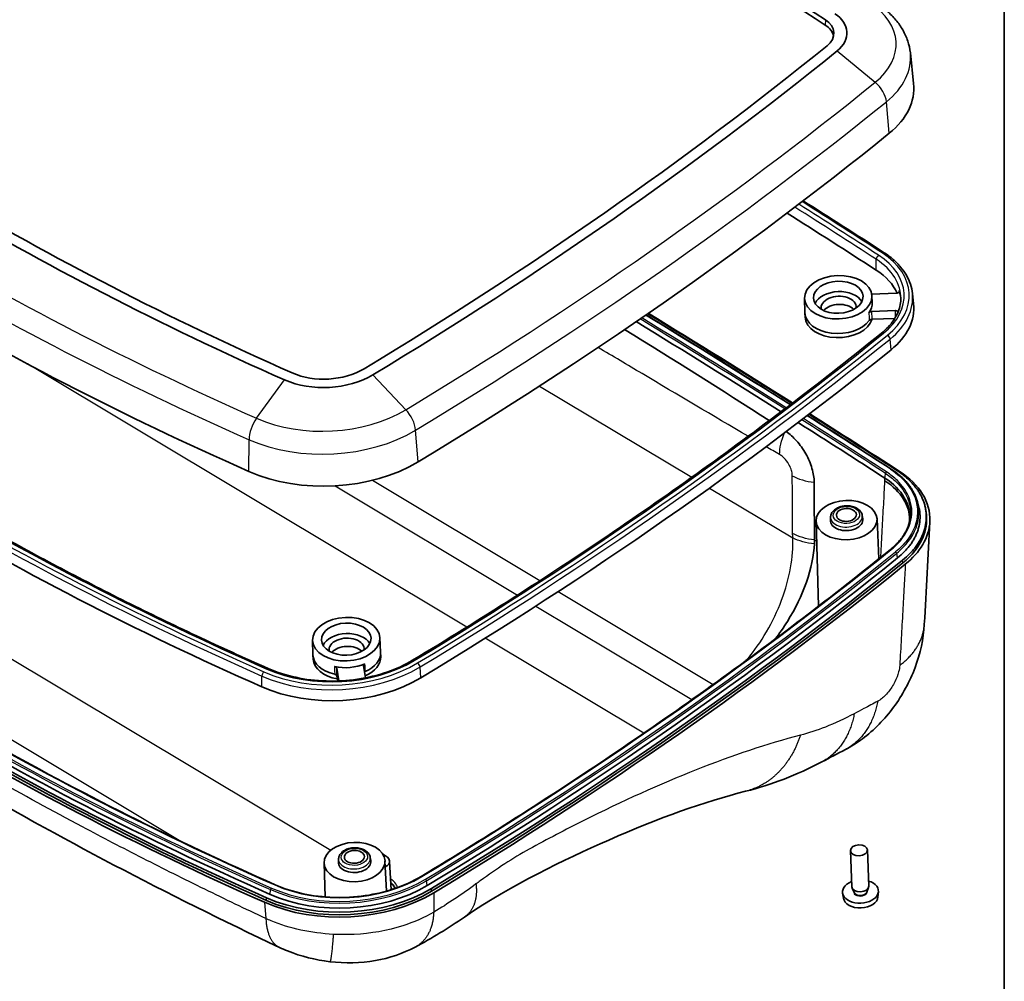
# Model space of a CAD drawing. Units: millimetres. Extents: x 22 to 3104, y 12 to 574.
# Drawn here: x 463 to 608, y 133 to 276 of the extents above; entities that cross this region are included whole.
import ezdxf

# ---------------------------------------------------------------- set-up
doc = ezdxf.new("R2010")
doc.units = ezdxf.units.MM
doc.header["$LTSCALE"] = 1.5
for name, color, linetype, lineweight in [('Border (ISO)', 7, 'Continuous', 35), ('Visible (ISO)', 7, 'Continuous', 35), ('Visible Narrow (ISO)', 7, 'Continuous', 25)]:
    doc.layers.add(name, color=color, linetype=linetype, lineweight=lineweight)

# ---------------------------------------------------------------- blocks, each defined once
blk = doc.blocks.new('図面枠 tk図枠')
at = {"layer": 'Border (ISO)'}
blk.add_line((405.5, 289), (405.5, 8), dxfattribs=at)

msp = doc.modelspace()

# ---------------------------------------------------------------- linework, layer by layer
at = {"layer": 'Visible (ISO)'}
for p, q in [((594.3647, 270.6752), (594.8452, 266.1588)), ((578.7383, 234.4021), (578.7936, 232.2661)), ((588.654, 235.0283), (592.2544, 235.1536)), ((588.6822, 234.7737), (588.7306, 233.7828)), ((594.6733, 235.1265), (594.8369, 233.5884)), ((578.8252, 231.6086), (578.7954, 232.2184)), ((592.1363, 232.5797), (588.6762, 232.4594)), ((588.7272, 231.3073), (592.0619, 231.4233)), ((595.4098, 204.3245), (595.5785, 203.7075)), ((587.2562, 202.3045), (587.3296, 201.8251)), ((596.6883, 202.7897), (596.7286, 202.4101)), ((580.4446, 201.4744), (580.7711, 188.8784)), ((582.5835, 202.1299), (582.5461, 201.6464)), ((589.4381, 201.8104), (589.7262, 195.9089)), ((506.0333, 183.8603), (506.0887, 181.7243)), ((515.9772, 184.2319), (516.0814, 182.0977)), ((516.099, 181.4397), (516.0832, 182.05)), ((506.1202, 181.0668), (506.0904, 181.6766)), ((509.9057, 177.8476), (509.5927, 179.7178)), ((513.542, 180.0792), (513.839, 178.3043)), ((509.6233, 178.5676), (509.7448, 177.8416)), ((588.2144, 147.5248), (588.0149, 152.8628)), ((509.8785, 151.5882), (509.8411, 151.1046)), ((514.5512, 151.7628), (514.6246, 151.2834)), ((585.7162, 147.4314), (585.5167, 152.7695)), ((507.7396, 150.9326), (507.8695, 145.9224)), ((516.7331, 151.2687), (516.9523, 146.7781)), ((517.4185, 151.1762), (517.6236, 146.9769)), ((586.0547, 146.5637), (585.762, 147.2343)), ((587.9415, 146.6342), (588.1834, 147.3247)), ((584.4732, 145.7349), (584.3576, 146.4901)), ((589.5805, 145.9258), (589.6394, 146.6874))]:
    msp.add_line(p, q, dxfattribs=at)
for centre, major_axis, ratio, start_param, end_param in [((-754.2426, -590.1099), (-1858.2297, -69.4369), 0.64627229, 3.88620246, 3.96124553), ((-754.2711, -589.3473), (1858.282, 69.4389), 0.64627229, 0.74460981, 0.81965288), ((778.2725, 477.5061), (-472.0388, -17.6388), 0.64627229, 0.63997626, 0.92428642), ((778.2725, 477.5061), (-473.961, -17.7106), 0.64627229, 0.63997626, 0.92428642), ((578.5758, 273.4916), (6.419, 0.2399), 0.64627229, 5.57123146, 7.02779511), ((578.5758, 273.4916), (4.4969, 0.168), 0.64627229, 5.57123146, 7.02779511), ((578.6043, 272.729), (4.4445, 0.1661), 0.64627229, 0.08821291, 0.74460981), ((75.2448, 530.0393), (-655.7511, -24.5036), 0.64627229, 2.27864245, 2.4296388), ((75.2448, 530.0393), (-657.6733, -24.5754), 0.64627229, 2.27864245, 2.4296388), ((778.586, 469.1177), (-483.5308, -18.0682), 0.64627229, 0.63997626, 0.92428642), ((578.8892, 265.1033), (15.9888, 0.5975), 0.64627229, 5.57123146, 6.32758384), ((75.5583, 521.651), (-667.2431, -24.933), 0.64627229, 2.27864245, 2.4296388), ((-752.7483, -630.2255), (-1866.5972, -69.7496), 0.64627229, 3.88620246, 3.89629047), ((580.0986, 232.6134), (12.812, 0.4788), 0.64627229, 0.25635714, 0.74460981), ((779.7953, 436.6279), (-482.3107, -18.0226), 0.64627229, 0.63997626, 0.92428642), ((583.7681, 233.039), (3.6475, 0.1363), 0.64627229, 0.32160911, 2.81998354), ((583.7681, 233.039), (-2.5982, -0.0971), 0.64627229, 3.05081517, 6.37396279), ((580.0559, 233.7573), (12.8906, 0.4817), 0.64627229, 6.26316475, 6.44142127), ((583.8137, 231.8189), (-2.5982, -0.0971), 0.64627229, 3.68236474, 5.74241322), ((583.7482, 233.5728), (4.9834, 0.1862), 0.64627229, 5.80880007, 6.29057613), ((580.0986, 232.6134), (14.7687, 0.5519), 0.64627229, 5.57123146, 6.32758384), ((-752.5266, -660.4698), (1869.2482, 69.8487), 0.64627229, 0.75574155, 0.77182918), ((-752.5123, -660.8511), (-1869.774, -69.8683), 0.64627229, 3.89756854, 3.91364837), ((583.7909, 232.4289), (-4.9965, -0.1867), 0.64627229, 6.27579449, 8.9489323), ((583.8137, 231.8189), (-4.9895, -0.1864), 0.64627229, 0.00739082, 2.92458239), ((-752.5266, -660.4698), (1866.7982, 69.7571), 0.64627229, 0.75564888, 0.77182288), ((76.7676, 489.1611), (-666.023, -24.8874), 0.64627229, 2.27864245, 2.4296388), ((507.9664, 227.9526), (-10.4162, -0.3892), 0.64627229, 0.92428642, 2.27864245), ((507.9664, 227.9526), (-8.4941, -0.3174), 0.64627229, 0.92428642, 2.27864245), ((-752.5266, -660.4698), (1869.2482, 69.8487), 0.64627229, 0.74388014, 0.75381864), ((-752.5123, -660.8511), (-1869.774, -69.8683), 0.64627229, 3.8854728, 3.89564638), ((-752.5266, -660.4698), (1866.7982, 69.7571), 0.64627229, 0.7438841, 0.75371997), ((508.2798, 219.5643), (-19.9861, -0.7468), 0.64627229, 0.92428642, 2.27864245), ((781.1657, 405.6955), (-482.0818, -18.0141), 0.64627229, 0.63925714, 0.9235673), ((781.18, 405.3142), (483.5308, 18.0682), 0.64627229, 3.78084979, 4.06515996), ((781.18, 405.3142), (-483.0311, -18.0495), 0.64627229, 0.63925714, 0.9235673), ((781.1657, 405.6955), (-483.0049, -18.0486), 0.64627229, 0.63925714, 0.9235673), ((584.9421, 201.6209), (2.3983, 0.0896), 0.64627229, 3.06743088, 6.35734708), ((78.2136, 458.5574), (-665.7941, -24.8789), 0.64627229, 2.27792333, 2.42893843), ((78.2136, 458.5574), (-666.7173, -24.9134), 0.64627229, 2.27792333, 2.42894969), ((78.2278, 458.1761), (-666.7435, -24.9144), 0.64627229, 2.27792333, 2.42894969), ((78.2278, 458.1761), (667.2431, 24.933), 0.64627229, 5.41951599, 5.57054234), ((511.0631, 182.4972), (3.6475, 0.1363), 0.64627229, 0.32160911, 2.81998354), ((511.0631, 182.4972), (-2.5982, -0.0971), 0.64627229, 3.05081517, 6.37396279), ((511.1087, 181.2771), (-2.5982, -0.0971), 0.64627229, 3.68236474, 5.74241322), ((511.0859, 181.8872), (4.9965, 0.1867), 0.64627229, 5.26752922, 6.29057613), ((511.0859, 181.8872), (-4.9965, -0.1867), 0.64627229, 6.27579449, 7.46540244), ((511.1087, 181.2771), (-4.9895, -0.1864), 0.64627229, 0.00739082, 1.25906219), ((511.1087, 181.2771), (4.9895, 0.1864), 0.64627229, 5.25481595, 6.27579449), ((511.0432, 183.031), (4.9834, 0.1862), 0.64627229, 4.32527021, 5.2660688), ((509.4892, 187.0744), (-18.7659, -0.7012), 0.64627229, 0.92428642, 2.27864245), ((515.105, 151.371), (2.309, -0.3057), 0.5112829, 5.58703483, 7.31231362), ((512.2371, 151.0792), (2.3983, 0.0896), 0.64627229, 3.06743088, 6.35734708), ((510.5887, 156.2619), (-19.4602, -0.7272), 0.64627229, 0.9235673, 2.27792333), ((510.5887, 156.2619), (-18.5371, -0.6927), 0.64627229, 0.9235673, 2.27792333), ((586.9938, 146.7156), (-2.6482, -0.099), 0.64627229, 5.20360459, 10.50435868), ((586.9653, 147.4781), (-1.2491, -0.0467), 0.64627229, 0, 3.14159265), ((510.603, 155.8806), (19.9861, 0.7468), 0.64627229, 4.06515996, 5.41951599), ((510.603, 155.8806), (-19.4864, -0.7282), 0.64627229, 0.9235673, 2.27792333), ((587.0223, 145.953), (-2.5607, -0.0957), 0.64627229, 0.07416178, 3.06743088), ((586.9924, 146.7537), (-0.9733, -0.0364), 0.64627229, 0.24859833, 2.89299432)]:
    msp.add_ellipse(centre, major_axis=major_axis, ratio=ratio, start_param=start_param, end_param=end_param, dxfattribs=at)
for centre, major_axis in [((583.7111, 234.5642), (-4.9721, -0.1858)), ((583.7111, 234.5642), (-3.6649, -0.1369)), ((584.9421, 201.6209), (-4.4969, -0.168)), ((584.9136, 202.3835), (-1.4728, -0.055)), ((511.0061, 184.0224), (-4.9721, -0.1858)), ((511.0061, 184.0224), (-3.6649, -0.1369)), ((512.2371, 151.0792), (-4.4969, -0.168)), ((512.2086, 151.8417), (-1.4728, -0.055)), ((586.7658, 152.8161), (-1.2491, -0.0467))]:
    msp.add_ellipse(centre, major_axis=major_axis, ratio=0.64627229, dxfattribs=at)
for points, knots in [([(594.3647, 270.6752), (594.3013, 271.2714), (594.173, 271.8602), (593.7981, 272.9975), (593.5518, 273.546), (592.9595, 274.5872), (592.6136, 275.08), (591.8402, 276.004), (591.4127, 276.4354), (590.4904, 277.2357), (589.9956, 277.6047), (589.473, 277.9429)], [3.975375291, 3.975375291, 3.975375291, 3.975375291, 4.115417546, 4.115417546, 4.255459801, 4.255459801, 4.395502056, 4.395502056, 4.535544311, 4.535544311, 4.675586566, 4.675586566, 4.675586566, 4.675586566]), ([(590.4967, 241.1508), (590.975, 240.8414), (591.4202, 240.5084), (592.2358, 239.8008), (592.606, 239.426), (593.2632, 238.6409), (593.5501, 238.2304), (594.0332, 237.3812), (594.2294, 236.9424), (594.5249, 236.0458), (594.6242, 235.5881), (594.6733, 235.1265)], [4.749191395, 4.749191395, 4.749191395, 4.749191395, 4.88923365, 4.88923365, 5.029275905, 5.029275905, 5.16931816, 5.16931816, 5.309360415, 5.309360415, 5.44940267, 5.44940267, 5.44940267, 5.44940267]), ([(592.9601, 234.2702), (592.9491, 233.918), (592.9017, 233.5651), (592.7341, 232.8618), (592.6137, 232.5114), (592.3004, 231.8185), (592.1073, 231.4761), (591.6502, 230.8054), (591.3861, 230.4773), (590.7906, 229.8421), (590.4591, 229.5351), (590.0967, 229.2419)], [5.538199734, 5.538199734, 5.538199734, 5.538199734, 5.671710798, 5.671710798, 5.805221862, 5.805221862, 5.938732925, 5.938732925, 6.072243989, 6.072243989, 6.205755052, 6.205755052, 6.205755052, 6.205755052]), ([(592.2544, 235.1536), (592.3196, 235.1559), (592.384, 235.1663), (592.5036, 235.2026), (592.5578, 235.2279), (592.6486, 235.2903), (592.6844, 235.3267), (592.7262, 235.3949), (592.7375, 235.4248), (592.7468, 235.4855), (592.7449, 235.516), (592.7363, 235.5457)], [0, 0, 0, 0, 0.0195862044, 0.0195862044, 0.0391488347, 0.0391488347, 0.0586792878, 0.0586792878, 0.0727891988, 0.0727891988, 0.0868996969, 0.0868996969, 0.0868996969, 0.0868996969]), ([(555.3172, 231.9647), (560.8845, 228.5573), (566.4176, 225.1266), (573.4952, 220.6811), (575.0714, 219.6874), (576.6447, 218.6918)], [1.5808002124, 1.5808002124, 1.5808002124, 1.5808002124, 1.5933132001, 1.5933132001, 1.5969065916, 1.5969065916, 1.5969065916, 1.5969065916]), ([(588.6762, 232.4594), (588.6111, 232.4571), (588.5469, 232.4467), (588.4327, 232.4121), (588.3829, 232.3896), (588.2973, 232.3345), (588.2621, 232.3024), (588.2363, 232.2673)], [0, 0, 0, 0, 0.0195319313, 0.0195319313, 0.0373521674, 0.0373521674, 0.0551724834, 0.0551724834, 0.0551724834, 0.0551724834]), ([(592.572, 232.4361), (592.5717, 232.4363), (592.5714, 232.4366), (592.5368, 232.4718), (592.492, 232.5018), (592.3955, 232.5447), (592.3469, 232.5593), (592.2439, 232.5779), (592.1902, 232.5816), (592.1363, 232.5797)], [0.0388707972, 0.0388707972, 0.0388707972, 0.0388707972, 0.0390151216, 0.0390151216, 0.0585340446, 0.0585340446, 0.0747142299, 0.0747142299, 0.0909005902, 0.0909005902, 0.0909005902, 0.0909005902]), ([(588.2876, 231.1157), (588.316, 231.1542), (588.3556, 231.189), (588.4483, 231.2446), (588.4991, 231.266), (588.6094, 231.2964), (588.6679, 231.3053), (588.7272, 231.3073)], [0, 0, 0, 0, 0.019531947, 0.019531947, 0.0373153643, 0.0373153643, 0.0550988918, 0.0550988918, 0.0550988918, 0.0550988918]), ([(590.0967, 229.2419), (585.8516, 225.8079), (581.5284, 222.4136), (572.7298, 215.7076), (568.2543, 212.3958), (559.1553, 205.8578), (554.5317, 202.6315), (545.1405, 196.2676), (540.3729, 193.1299), (530.6982, 186.9458), (525.791, 183.8994), (520.8163, 180.9002)], [6.205755052, 6.205755052, 6.205755052, 6.205755052, 6.235954322, 6.235954322, 6.266153592, 6.266153592, 6.296352862, 6.296352862, 6.326552132, 6.326552132, 6.356751402, 6.356751402, 6.356751402, 6.356751402]), ([(576.0168, 214.6968), (576.5401, 214.3409), (577.054, 213.8844), (578.051, 212.7723), (578.5187, 212.1151), (579.3069, 210.7093), (579.6191, 209.9735), (580.0392, 208.5376), (580.1477, 207.8498), (580.151, 207.2212)], [0.016467362, 0.016467362, 0.016467362, 0.016467362, 0.240558756, 0.240558756, 0.48192314, 0.48192314, 0.724497987, 0.724497987, 0.961899884, 0.961899884, 0.961899884, 0.961899884]), ([(591.5553, 209.1444), (591.7537, 209.0159), (591.946, 208.8833), (592.3181, 208.6107), (592.4978, 208.4706), (592.844, 208.1832), (593.0105, 208.0359), (593.3295, 207.7347), (593.4821, 207.5808), (593.7727, 207.2667), (593.9108, 207.1066), (594.172, 206.7807), (594.2951, 206.6149), (594.5259, 206.2783), (594.6335, 206.1075), (594.8328, 205.7613), (594.9245, 205.5859), (595.0915, 205.2314), (595.1669, 205.0522), (595.3009, 204.6905), (595.3596, 204.5081), (595.4098, 204.3245)], [0, 0, 0, 0, 0.084326404, 0.084326404, 0.168652807, 0.168652807, 0.252979211, 0.252979211, 0.337305615, 0.337305615, 0.421632019, 0.421632019, 0.505958422, 0.505958422, 0.590284826, 0.590284826, 0.67461123, 0.67461123, 0.758937634, 0.758937634, 0.843264037, 0.843264037, 0.843264037, 0.843264037]), ([(592.3862, 208.9525), (592.8216, 208.6703), (593.2284, 208.3713), (593.6045, 208.0573), (593.8866, 207.8218), (594.1515, 207.5779), (594.3984, 207.3263), (594.4807, 207.2424), (594.561, 207.1577), (594.6393, 207.0721), (594.7959, 206.901), (594.9443, 206.7266), (595.0844, 206.5491), (595.1544, 206.4604), (595.2223, 206.3709), (595.2882, 206.2806), (595.3869, 206.1452), (595.4809, 206.0082), (595.57, 205.8696), (595.5997, 205.8234), (595.6289, 205.777), (595.6575, 205.7305), (595.7147, 205.6374), (595.7697, 205.5438), (595.8224, 205.4496), (595.8488, 205.4026), (595.8746, 205.3554), (595.8998, 205.308), (595.9755, 205.1661), (596.046, 205.023), (596.1113, 204.879), (596.1549, 204.783), (596.1962, 204.6865), (596.2352, 204.5896), (596.3131, 204.3959), (596.3819, 204.2005), (596.4413, 204.0039), (596.4711, 203.9055), (596.4985, 203.8068), (596.5236, 203.7078), (596.5737, 203.5099), (596.6146, 203.3107), (596.646, 203.1106), (596.6617, 203.0106), (596.6751, 202.9103), (596.6861, 202.8098), (596.7026, 202.6591), (596.7138, 202.5079), (596.7197, 202.3564), (596.7216, 202.3059), (596.723, 202.2554), (596.7237, 202.2048), (596.7253, 202.1037), (596.7244, 202.0024), (596.7212, 201.901), (596.7196, 201.8503), (596.7174, 201.7996), (596.7146, 201.749), (596.7061, 201.5969), (596.6924, 201.4451), (596.6733, 201.2935), (596.6605, 201.1924), (596.6455, 201.0914), (596.628, 200.9906), (596.5931, 200.789), (596.5488, 200.588), (596.4952, 200.3879), (596.4684, 200.2879), (596.4392, 200.188), (596.4078, 200.0884), (596.3449, 199.8893), (596.2726, 199.6912), (596.1912, 199.4943), (596.1505, 199.3959), (596.1075, 199.2978), (596.0622, 199.2001), (595.9717, 199.0046), (595.8719, 198.8106), (595.7631, 198.6182), (595.7087, 198.5221), (595.6521, 198.4263), (595.5932, 198.3312), (595.4756, 198.1409), (595.3492, 197.953), (595.2144, 197.7676), (595.1469, 197.6749), (595.0774, 197.5829), (595.0058, 197.4915), (594.7909, 197.2174), (594.5572, 196.9494), (594.3054, 196.6882), (593.9696, 196.34), (593.6017, 196.0041), (593.2035, 195.6824)], [0, 0, 0, 0, 0.19451264, 0.19451264, 0.19451264, 0.34039713, 0.34039713, 0.34039713, 0.38902529, 0.38902529, 0.38902529, 0.48628161, 0.48628161, 0.48628161, 0.53490977, 0.53490977, 0.53490977, 0.60785201, 0.60785201, 0.60785201, 0.63216609, 0.63216609, 0.63216609, 0.68079425, 0.68079425, 0.68079425, 0.70510833, 0.70510833, 0.70510833, 0.77805057, 0.77805057, 0.77805057, 0.82667874, 0.82667874, 0.82667874, 0.92393506, 0.92393506, 0.92393506, 0.97256322, 0.97256322, 0.97256322, 1.06981954, 1.06981954, 1.06981954, 1.1184477, 1.1184477, 1.1184477, 1.19138994, 1.19138994, 1.19138994, 1.21570402, 1.21570402, 1.21570402, 1.26433218, 1.26433218, 1.26433218, 1.28864626, 1.28864626, 1.28864626, 1.36158851, 1.36158851, 1.36158851, 1.41021667, 1.41021667, 1.41021667, 1.50747299, 1.50747299, 1.50747299, 1.55610115, 1.55610115, 1.55610115, 1.65335747, 1.65335747, 1.65335747, 1.70198563, 1.70198563, 1.70198563, 1.79924195, 1.79924195, 1.79924195, 1.84787011, 1.84787011, 1.84787011, 1.94512644, 1.94512644, 1.94512644, 1.9937546, 1.9937546, 1.9937546, 2.13963908, 2.13963908, 2.13963908, 2.33415172, 2.33415172, 2.33415172, 2.33415172]), ([(592.7787, 208.8158), (594.246, 207.8651), (595.3981, 206.7294), (596.9404, 204.2133), (597.3118, 202.8571), (597.2151, 200.2991), (596.8553, 199.1207), (595.5806, 196.9541), (594.7119, 195.9726), (593.6239, 195.0938)], [0, 0, 0, 0, 0.63387713, 0.63387713, 1.27045672, 1.27045672, 1.82024754, 1.82024754, 2.33415172, 2.33415172, 2.33415172, 2.33415172]), ([(500.5171, 147.7166), (493.1157, 150.9956), (485.8656, 154.414), (471.6916, 161.5185), (464.7676, 165.2046), (451.2682, 172.8326), (444.6927, 176.7745), (431.9116, 184.9013), (425.7059, 189.0862), (413.6843, 197.6854), (407.8684, 202.0997), (402.2568, 206.6216)], [4.570233899, 4.570233899, 4.570233899, 4.570233899, 4.627095932, 4.627095932, 4.683957964, 4.683957964, 4.740819997, 4.740819997, 4.797682029, 4.797682029, 4.854544061, 4.854544061, 4.854544061, 4.854544061]), ([(580.151, 207.2212), (580.1585, 205.8013), (580.1659, 204.3813), (580.1809, 201.5413), (580.1883, 200.1214), (580.1958, 198.7014)], [0, 0, 0, 0, 0.53636089, 0.53636089, 1.07272177, 1.07272177, 1.07272177, 1.07272177]), ([(590.6137, 207.4228), (591.8058, 206.6504), (592.7419, 205.7277), (593.9526, 203.7526), (594.2546, 202.73), (594.2585, 201.6922)], [0, 0, 0, 0, 0.515013603, 0.515013603, 0.997279498, 0.997279498, 0.997279498, 0.997279498]), ([(590.6183, 207.8162), (591.8751, 207.0019), (593.8267, 205.0306), (594.3766, 202.6125), (594.2298, 201.3799), (594.2205, 201.3128)], [0, 0, 0, 0, 0.54186242, 1.08372484, 1.11495864, 1.11495864, 1.11495864, 1.11495864]), ([(499.4797, 179.6817), (495.9031, 181.2637), (492.3618, 182.8782), (485.3525, 186.1711), (481.8845, 187.8495), (475.0244, 191.2687), (471.6323, 193.0096), (464.9265, 196.5527), (461.6129, 198.3548), (455.0666, 202.019), (451.834, 203.881), (448.643, 205.7722)], [1.427922124, 1.427922124, 1.427922124, 1.427922124, 1.45539784, 1.45539784, 1.482873555, 1.482873555, 1.51034927, 1.51034927, 1.537824986, 1.537824986, 1.565300701, 1.565300701, 1.565300701, 1.565300701]), ([(582.5835, 202.1299), (582.5962, 202.2954), (582.6433, 202.4577), (582.8, 202.7717), (582.9148, 202.9211), (583.2076, 203.1996), (583.3917, 203.3243), (583.8074, 203.531), (584.0408, 203.6106), (584.528, 203.7153), (584.7817, 203.7403), (585.2854, 203.7338), (585.5354, 203.7026), (586.0099, 203.5845), (586.2344, 203.4976), (586.6329, 203.2708), (586.8079, 203.1313), (587.0739, 202.8149), (587.1706, 202.6415), (587.2375, 202.4053), (587.2485, 202.3552), (587.2562, 202.3045)], [5.56796298, 5.56796298, 5.56796298, 5.56796298, 5.83329627, 5.83329627, 6.1258122, 6.1258122, 6.45498812, 6.45498812, 6.79857344, 6.79857344, 7.14203832, 7.14203832, 7.48489606, 7.48489606, 7.82896843, 7.82896843, 8.16900682, 8.16900682, 8.47935013, 8.47935013, 8.56123208, 8.56123208, 8.56123208, 8.56123208]), ([(595.5785, 203.7075), (595.589, 203.6693), (595.6481, 203.445), (595.7136, 203.1253), (595.7702, 202.7007), (595.7913, 202.4162), (595.799, 202.1309), (595.7974, 201.9403), (595.7849, 201.6541), (595.7589, 201.3684), (595.695, 200.9409), (595.6117, 200.5627), (595.4746, 200.093), (595.3387, 199.7202), (595.1364, 199.2588), (594.9488, 198.8937), (594.6822, 198.4434), (594.4445, 198.0898), (594.052, 197.5703), (593.4657, 196.898), (592.8602, 196.3451), (592.4857, 196.0425)], [-1.12256961, -1.12256961, -1.12256961, -1.12256961, -1.10630244, -1.02728083, -0.98777003, -0.92850383, -0.90874843, -0.86923763, -0.84948223, -0.79021603, -0.75070522, -0.67168362, -0.63217282, -0.55315122, -0.51364042, -0.43461881, -0.39510801, -0.31608641, -0.27657561, -0.15804321, 0, 0, 0, 0]), ([(596.7295, 202.4093), (596.8484, 201.2794), (596.4459, 198.7203), (594.6057, 196.3957), (593.238, 195.2908)], [1.12169636, 1.12169636, 1.12169636, 1.12169636, 1.66725123, 2.33415172, 2.33415172, 2.33415172, 2.33415172]), ([(594.2901, 201.6251), (594.2598, 201.4692), (594.2227, 201.3136), (594.1349, 201.0035), (594.0843, 200.849), (593.9697, 200.5416), (593.9057, 200.3886), (593.7645, 200.0847), (593.6873, 199.9337), (593.5198, 199.6343), (593.4295, 199.4858), (593.2362, 199.1918), (593.1331, 199.0462), (592.9145, 198.7586), (592.7989, 198.6165), (592.5556, 198.3363), (592.4279, 198.1981), (592.1606, 197.9262), (592.0211, 197.7924), (591.7307, 197.5298), (591.5798, 197.4008), (591.4235, 197.2746)], [1.19322404, 1.19322404, 1.19322404, 1.19322404, 1.268394696, 1.268394696, 1.343565353, 1.343565353, 1.418736009, 1.418736009, 1.493906666, 1.493906666, 1.569077322, 1.569077322, 1.644247979, 1.644247979, 1.719418636, 1.719418636, 1.794589292, 1.794589292, 1.869759949, 1.869759949, 1.944930605, 1.944930605, 1.944930605, 1.944930605]), ([(580.1815, 198.1219), (580.0826, 196.3555), (579.6823, 194.433), (578.3192, 190.4944), (577.3694, 188.5159), (575.6371, 185.735), (575.027, 184.8616), (574.3793, 184.0319)], [0, 0, 0, 0, 0.66283159, 0.66283159, 1.32563057, 1.32563057, 1.64589627, 1.64589627, 1.64589627, 1.64589627]), ([(501.1364, 138.4593), (484.4566, 146.3295), (468.4991, 154.7151), (438.4555, 172.3033), (424.3033, 181.5421), (408.2775, 193.2482), (405.4154, 195.3928), (402.6043, 197.5541)], [0, 0, 0, 0, 6.13000907, 6.13000907, 12.25254373, 12.25254373, 13.61173147, 13.61173147, 13.61173147, 13.61173147]), ([(591.4235, 197.2746), (587.1723, 193.8404), (582.8431, 190.4461), (574.0325, 183.7402), (569.5511, 180.4286), (560.4403, 173.8912), (555.8109, 170.6653), (546.4081, 164.3023), (541.6348, 161.1651), (531.9487, 154.9823), (527.0358, 151.9367), (522.0555, 148.9382)], [3.064862775, 3.064862775, 3.064862775, 3.064862775, 3.095065794, 3.095065794, 3.125268813, 3.125268813, 3.155471832, 3.155471832, 3.185674851, 3.185674851, 3.21587787, 3.21587787, 3.21587787, 3.21587787]), ([(596.43, 186.214), (596.312, 184.0467), (595.8316, 181.8763), (594.2869, 177.7463), (593.1952, 175.7358), (590.5745, 172.1804), (589.0197, 170.5867), (586.4826, 168.7033), (585.6439, 168.171), (584.7703, 167.708)], [0, 0, 0, 0, 0.65973875, 0.65973875, 1.32862572, 1.32862572, 1.98846738, 1.98846738, 2.28880215, 2.28880215, 2.28880215, 2.28880215]), ([(520.8163, 180.9002), (519.6795, 180.2148), (518.3984, 179.6237), (515.643, 178.6783), (514.169, 178.3241), (511.1388, 177.8807), (509.5829, 177.7917), (506.5062, 177.8855), (504.9857, 178.0685), (502.0943, 178.6914), (500.7238, 179.1314), (499.4797, 179.6817)], [0.07356609, 0.07356609, 0.07356609, 0.07356609, 0.3444373, 0.3444373, 0.61530851, 0.61530851, 0.88617971, 0.88617971, 1.15705092, 1.15705092, 1.42792212, 1.42792212, 1.42792212, 1.42792212]), ([(509.5927, 179.7178), (509.5857, 179.7595), (509.5662, 179.7997), (509.5069, 179.8691), (509.4695, 179.8986), (509.3801, 179.9472), (509.3288, 179.966), (509.2733, 179.9784)], [0, 0, 0, 0, 0.0195319313, 0.0195319313, 0.0373521674, 0.0373521674, 0.0551724834, 0.0551724834, 0.0551724834, 0.0551724834]), ([(513.7659, 180.3895), (513.7114, 180.3653), (513.6644, 180.3346), (513.5937, 180.2668), (513.569, 180.231), (513.5399, 180.1559), (513.5357, 180.1172), (513.542, 180.0792)], [0, 0, 0, 0, 0.0195319487, 0.0195319487, 0.0373521607, 0.0373521607, 0.0551724835, 0.0551724835, 0.0551724835, 0.0551724835]), ([(509.3045, 178.8281), (509.3654, 178.8144), (509.421, 178.7931), (509.5117, 178.74), (509.5473, 178.7098), (509.6002, 178.6423), (509.617, 178.6056), (509.6233, 178.5676)], [0, 0, 0, 0, 0.019531947, 0.019531947, 0.0373153643, 0.0373153643, 0.0550988918, 0.0550988918, 0.0550988918, 0.0550988918]), ([(570.0273, 161.5323), (564.0002, 160.0154), (557.1394, 157.589), (542.9591, 151.2894), (535.7501, 147.9077), (528.4669, 142.9397)], [0, 0, 0, 0, 3.36814773, 3.36814773, 6.51073562, 6.51073562, 6.51073562, 6.51073562]), ([(509.8785, 151.5882), (509.8913, 151.7537), (509.9383, 151.9159), (510.095, 152.2299), (510.2099, 152.3793), (510.5026, 152.6578), (510.6867, 152.7826), (511.1024, 152.9892), (511.3358, 153.0689), (511.823, 153.1736), (512.0767, 153.1985), (512.5804, 153.1921), (512.8304, 153.1608), (513.3049, 153.0428), (513.5294, 152.9559), (513.9279, 152.729), (514.1029, 152.5896), (514.369, 152.2732), (514.4656, 152.0997), (514.5326, 151.8636), (514.5435, 151.8134), (514.5512, 151.7628)], [5.56796298, 5.56796298, 5.56796298, 5.56796298, 5.83329627, 5.83329627, 6.1258122, 6.1258122, 6.45498812, 6.45498812, 6.79857344, 6.79857344, 7.14203832, 7.14203832, 7.48489606, 7.48489606, 7.82896843, 7.82896843, 8.16900682, 8.16900682, 8.47935013, 8.47935013, 8.56123208, 8.56123208, 8.56123208, 8.56123208]), ([(522.0555, 148.9382), (520.9021, 148.2438), (519.6058, 147.6469), (516.8221, 146.6934), (515.335, 146.3369), (512.2799, 145.8914), (510.7121, 145.8024), (507.6112, 145.8985), (506.0784, 146.0835), (503.1609, 146.7137), (501.7764, 147.1587), (500.5171, 147.7166)], [3.21587787, 3.21587787, 3.21587787, 3.21587787, 3.48674908, 3.48674908, 3.75762028, 3.75762028, 4.02849149, 4.02849149, 4.29936269, 4.29936269, 4.5702339, 4.5702339, 4.5702339, 4.5702339]), ([(508.5914, 136.349), (506.452, 136.6034), (504.3168, 137.138), (501.9365, 138.0959), (501.533, 138.2722), (501.1364, 138.4593)], [0, 0, 0, 0, 0.646401621, 0.646401621, 0.780667899, 0.780667899, 0.780667899, 0.780667899]), ([(521.1729, 138.4932), (519.3568, 137.5343), (517.3601, 136.8716), (513.1301, 136.1274), (510.8304, 136.0827), (508.5914, 136.349)], [0, 0, 0, 0, 0.62755833, 0.62755833, 1.30408138, 1.30408138, 1.30408138, 1.30408138])]:
    msp.add_open_spline(points, degree=3, knots=knots, dxfattribs=at)
for points in [[(578.5342, 248.8169), (582.5404, 246.2738), (586.5279, 243.7184), (590.4967, 241.1508)], [(552.1457, 229.7899), (559.3608, 225.3535), (566.5006, 220.854), (573.5094, 216.3241)], [(579.1702, 217.0905), (583.3186, 214.4549), (587.4471, 211.8062), (591.5553, 209.1444)], [(597.2548, 201.3738), (596.9801, 196.3205), (596.7052, 191.2672), (596.43, 186.214)], [(580.1959, 198.6906), (580.1969, 198.5017), (580.1922, 198.312), (580.1815, 198.1219)], [(580.1958, 198.7014), (580.1958, 198.6978), (580.1958, 198.6942), (580.1959, 198.6906)], [(513.6955, 179.1619), (513.7304, 179.1928), (513.7732, 179.2197), (513.8219, 179.2414)], [(584.7703, 167.708), (583.6097, 167.0929), (582.4437, 166.481), (581.2724, 165.8722)], [(581.2724, 165.8722), (577.6144, 163.9709), (573.845, 162.4931), (570.0273, 161.5323)], [(528.4669, 142.9397), (526.0862, 141.3159), (523.6595, 139.8063), (521.1729, 138.4932)]]:
    msp.add_open_spline(points, degree=3, dxfattribs=at)
at = {"layer": 'Visible Narrow (ISO)'}
for p, q in [((581.809, 275.5847), (581.7998, 274.7977)), ((583.5368, 270.963), (589.166, 266.3313)), ((591.2464, 258.8048), (590.8361, 263.4646)), ((589.3103, 238.5767), (589.3288, 240.1712)), ((591.5128, 226.7956), (591.3731, 228.3825)), ((528.8065, 185.7941), (463.9115, 224.6977)), ((514.9301, 223.0911), (519.8085, 217.9356)), ((497.763, 216.6738), (501.8924, 222.3449)), ((539.5596, 221.4301), (562.0542, 207.945)), ((521.6414, 210.2364), (521.2636, 214.9188)), ((496.6254, 208.8046), (496.6376, 213.5093)), ((509.3835, 206.6773), (536.3113, 190.5345)), ((514.876, 207.5011), (539.6178, 192.6688)), ((564.6878, 206.3661), (576.9854, 198.9939)), ((422.7342, 204.3774), (508.7297, 152.8245)), ((486.3171, 154.2677), (413.4237, 197.9661)), ((592.4857, 196.0425), (592.3483, 196.737)), ((593.238, 195.2908), (593.2035, 195.6824)), ((542.3191, 191.0494), (565.2199, 177.3208)), ((539.0225, 188.9091), (562.0844, 175.0839)), ((554.9639, 170.1132), (531.5404, 184.1552)), ((522.0351, 178.316), (521.9064, 179.9106)), ((498.5462, 176.9716), (498.5504, 178.5738)), ((499.7684, 146.2871), (499.8305, 147.0028)), ((522.9717, 147.6043), (522.8497, 148.3096)), ((523.6201, 146.7797), (523.5884, 147.1732)), ((499.2285, 145.395), (499.2296, 145.7903)), ((523.9539, 146.5463), (523.9286, 143.6752)), ((498.9369, 145.1261), (499.1307, 142.7166))]:
    msp.add_line(p, q, dxfattribs=at)
for centre, major_axis, ratio, start_param, end_param in [((578.6429, 271.6949), (13.6157, 0.5088), 0.64627229, 5.57123146, 7.02779511), ((778.3396, 475.7093), (-481.1576, -17.9795), 0.64627229, 0.63997626, 0.92428642), ((778.4164, 473.6547), (483.2192, 18.0566), 0.64627229, 3.78156892, 4.06587908), ((578.7197, 269.6403), (15.6773, 0.5858), 0.64627229, 5.57123146, 6.32758384), ((75.3119, 528.2426), (-664.8699, -24.8444), 0.64627229, 2.27864245, 2.4296388), ((588.5268, 264.5242), (-1.8868, 2.3324), 0.57773819, 3.85102329, 5.05326736), ((75.3887, 526.188), (666.9315, 24.9214), 0.64627229, 5.42023511, 5.57123146), ((-752.806, -628.6804), (1866.7033, 69.7536), 0.64627229, 0.74460981, 0.75383081), ((-752.8195, -628.3191), (-1867.2023, -69.7722), 0.64627229, 3.88620246, 3.89523987), ((-752.8195, -628.3191), (1867.9488, 69.8001), 0.64627229, 0.74460981, 0.75367717), ((589.6883, 240.3835), (0.2716, 0.4198), 0.56115247, 0.89593443, 2.41437088), ((580.0409, 234.1585), (12.9181, 0.4827), 0.64627229, 6.23878678, 7.02779511), ((580.0274, 234.5199), (13.4171, 0.5014), 0.64627229, 5.57123146, 7.02779511), ((590.2251, 240.731), (0.2716, 0.4198), 0.56115247, 0, 0.89593443), ((580.0274, 234.5199), (14.1637, 0.5293), 0.64627229, 5.57123146, 7.02779511), ((779.7376, 438.173), (482.2046, 18.0187), 0.64627229, 3.78156892, 4.06587908), ((779.7241, 438.5343), (-481.7056, -18), 0.64627229, 0.63997626, 0.92428642), ((580.0409, 234.1585), (14.6626, 0.5479), 0.64627229, 5.57123146, 6.32758384), ((-752.5504, -659.8332), (1866.9453, 69.7626), 0.64627229, 0.7552955, 0.77144641), ((-752.5551, -659.7072), (-1867.1421, -69.77), 0.64627229, 3.89682463, 3.91296505), ((-752.5551, -659.7072), (1867.9811, 69.8013), 0.64627229, 0.75526416, 0.771375), ((76.6964, 491.0676), (664.6714, 24.8369), 0.64627229, 5.42023511, 5.57123146), ((76.6964, 491.0676), (-665.4179, -24.8648), 0.64627229, 2.27864245, 2.4296388), ((590.4112, 228.8532), (-0.3145, 0.3887), 0.57773819, 5.36945974, 6.28318531), ((590.9882, 228.5591), (0.3145, -0.3887), 0.57773819, 0.70943064, 2.22786709), ((76.7099, 490.7062), (665.9169, 24.8835), 0.64627229, 5.42023511, 5.57123146), ((508.0335, 226.1558), (-17.6129, -0.6581), 0.64627229, 0.92428642, 2.27864245), ((519.2666, 216.1964), (1.549, -2.5692), 0.49617122, 0.78357931, 1.98582338), ((-752.5551, -659.7072), (1867.9811, 69.8013), 0.64627229, 0.7438841, 0.75333923), ((498.3878, 215.0013), (1.2135, 2.7436), 0.45969888, 1.13118827, 2.33343233), ((-752.5504, -659.8332), (1866.9453, 69.7626), 0.64627229, 0.7438841, 0.75336786), ((-752.5551, -659.7072), (-1867.1421, -69.77), 0.64627229, 3.88547675, 3.89489764), ((508.1103, 224.1013), (19.6745, 0.7352), 0.64627229, 4.06587908, 5.42023511), ((590.8429, 208.5863), (0.1088, 0.1678), 0.56152762, 0.89631883, 2.29258223), ((591.4466, 208.9765), (0.1088, 0.1678), 0.56152762, 0, 0.89631883), ((781.1372, 406.458), (480.8989, 17.9699), 0.64627229, 3.78084979, 4.06515996), ((781.1419, 406.332), (481.9347, 18.0086), 0.64627229, 3.78084979, 4.06515996), ((781.1372, 406.458), (-481.7379, -18.0012), 0.64627229, 0.63925714, 0.9235673), ((779.7241, 438.5343), (480.959, 17.9721), 0.64627229, 3.9285005, 4.06587908), ((584.924, 202.1051), (-2.3428, -0.0875), 0.64627229, 6.20902353, 9.49893974), ((78.1851, 459.3199), (664.6112, 24.8347), 0.64627229, 5.41951599, 5.57053108), ((78.1851, 459.3199), (-665.4502, -24.866), 0.64627229, 2.27792333, 2.42893843), ((78.1898, 459.1939), (665.647, 24.8734), 0.64627229, 5.41951599, 5.57053108), ((591.5491, 197.119), (-0.1257, 0.1556), 0.57738887, 5.36985202, 6.28318531), ((592.1972, 196.7882), (0.1257, -0.1556), 0.57738887, 0.83199597, 2.22825937), ((509.418, 188.9808), (-18.1609, -0.6786), 0.64627229, 0.92428642, 2.27864245), ((509.418, 188.9808), (17.4143, 0.6507), 0.64627229, 4.06587908, 5.42023511), ((521.0745, 180.472), (-0.2582, 0.4282), 0.49617122, 5.44360842, 6.28318531), ((521.5736, 180.1235), (0.2582, -0.4282), 0.49617122, 0.78357931, 2.30201576), ((509.4315, 188.6195), (18.6598, 0.6973), 0.64627229, 4.06587908, 5.42023511), ((498.8421, 178.8225), (-0.2023, -0.4573), 0.45969888, 3.95658854, 5.47502499), ((499.2774, 179.2244), (0.2023, 0.4573), 0.45969888, 0, 0.81499588), ((512.2191, 151.5633), (-2.3428, -0.0875), 0.64627229, 6.20902353, 9.49893974), ((510.5602, 157.0245), (-18.1932, -0.6798), 0.64627229, 0.9235673, 2.27792333), ((510.5602, 157.0245), (17.3541, 0.6485), 0.64627229, 4.06515996, 5.41951599), ((522.1587, 148.7669), (-0.1032, 0.1713), 0.49575416, 5.44391411, 6.28318531), ((522.7192, 148.375), (0.1032, -0.1713), 0.49575416, 0.90605805, 2.30232146), ((510.5649, 156.8984), (18.39, 0.6872), 0.64627229, 4.06515996, 5.41951599), ((499.9464, 147.0822), (0.081, 0.1829), 0.46013678, 0.81526697, 2.21153037), ((500.4361, 147.5337), (0.081, 0.1829), 0.46013678, 0, 0.81526697), ((586.9938, 146.7156), (-1.0233, -0.0382), 0.64627229, 6.17488834, 9.53307492)]:
    msp.add_ellipse(centre, major_axis=major_axis, ratio=ratio, start_param=start_param, end_param=end_param, dxfattribs=at)
for centre in [(584.9136, 202.3835), (512.2086, 151.8417)]:
    msp.add_ellipse(centre, major_axis=(-1.9446, -0.0727), ratio=0.64627229, dxfattribs=at)
for points in [[(592.7363, 235.5457), (592.7348, 235.5019), (592.7333, 235.4581), (592.7318, 235.4143)], [(575.048, 211.3024), (575.0422, 212.2759), (575.3064, 213.4192), (575.7889, 214.5252)], [(575.048, 211.3024), (574.3793, 211.6905), (573.7106, 212.0794), (573.0419, 212.469)], [(576.9173, 208.1818), (577.7983, 207.6709), (578.9447, 207.3306), (580.151, 207.2212)], [(590.6183, 207.8162), (590.6456, 208.0512), (590.673, 208.2862), (590.7003, 208.5212)], [(590.6137, 207.4228), (590.6152, 207.5539), (590.6167, 207.6851), (590.6183, 207.8162)], [(580.1958, 198.7014), (578.993, 198.8116), (577.8505, 199.1515), (576.9719, 199.661)], [(576.9854, 198.9939), (576.9778, 199.218), (576.9733, 199.4406), (576.9719, 199.661)], [(580.1815, 198.1219), (578.9888, 198.2097), (577.857, 198.5183), (576.9854, 198.9939)], [(580.1959, 198.6906), (580.3046, 198.6221), (580.4133, 198.5536), (580.5221, 198.4851)], [(517.7494, 147.0166), (517.7097, 147.0784), (517.6641, 147.1387), (517.6128, 147.197)]]:
    msp.add_open_spline(points, degree=3, dxfattribs=at)
for points, knots in [([(588.2363, 232.2673), (588.2374, 232.2417), (588.2386, 232.2161), (588.2397, 232.1905), (588.2505, 231.9474), (588.2614, 231.7042), (588.2773, 231.346), (588.2825, 231.2308), (588.2876, 231.1157)], [-0.200020615, -0.200020615, -0.200020615, -0.200020615, -0.190015027, -0.190015027, -0.190015027, -0.095007513, -0.095007513, -0.050012758, -0.050012758, -0.050012758, -0.050012758]), ([(588.7272, 231.3073), (588.7221, 231.4225), (588.717, 231.5377), (588.7011, 231.8961), (588.6903, 232.1393), (588.6796, 232.3825), (588.6784, 232.4081), (588.6773, 232.4338), (588.6762, 232.4594)], [0.050012758, 0.050012758, 0.050012758, 0.050012758, 0.095007513, 0.095007513, 0.190015027, 0.190015027, 0.190015027, 0.200020615, 0.200020615, 0.200020615, 0.200020615]), ([(592.1363, 232.5797), (592.1342, 232.5211), (592.1321, 232.4624), (592.13, 232.4037), (592.122, 232.1791), (592.114, 231.9544), (592.103, 231.6468), (592.1001, 231.564), (592.0971, 231.4811)], [0.152425571, 0.152425571, 0.152425571, 0.152425571, 0.175316467, 0.175316467, 0.175316467, 0.262974701, 0.262974701, 0.295309685, 0.295309685, 0.295309685, 0.295309685]), ([(570.403, 214.0096), (565.1758, 217.0678), (559.9485, 220.1631), (552.5568, 224.5588), (550.3924, 225.8485), (548.2279, 227.1406)], [-9.99761898, -9.99761898, -9.99761898, -9.99761898, -7.82250698, -7.82250698, -6.92186587, -6.92186587, -6.92186587, -6.92186587]), ([(576.9173, 208.1818), (576.9164, 208.3155), (576.9035, 208.4575), (576.8386, 208.8381), (576.7684, 209.0812), (576.562, 209.5976), (576.4156, 209.8743), (576.0366, 210.4424), (575.7873, 210.7289), (575.3679, 211.0939), (575.2079, 211.2096), (575.048, 211.3024)], [-0.502239483, -0.502239483, -0.502239483, -0.502239483, -0.451737405, -0.451737405, -0.37093408, -0.37093408, -0.279401362, -0.279401362, -0.165947092, -0.165947092, -0.099521836, -0.099521836, -0.099521836, -0.099521836]), ([(576.9719, 199.661), (576.9677, 200.3093), (576.9636, 200.9576), (576.9553, 202.2542), (576.9511, 202.9025), (576.947, 203.5508), (576.942, 204.3226), (576.9371, 205.0945), (576.9272, 206.6381), (576.9222, 207.41), (576.9173, 208.1818)], [-1.07272261, -1.07272261, -1.07272261, -1.07272261, -0.82786927, -0.82786927, -0.58301593, -0.58301593, -0.58301593, -0.29150796, -0.29150796, 0, 0, 0, 0]), ([(590.7003, 208.5212), (591.2925, 208.1375), (591.8251, 207.7152), (593.0284, 206.5373), (593.5891, 205.7337), (594.3849, 203.8366), (594.5031, 202.7211), (594.2901, 201.6251)], [0, 0, 0, 0, 0.25966952, 0.25966952, 0.67514075, 0.67514075, 1.19322404, 1.19322404, 1.19322404, 1.19322404]), ([(591.5434, 197.2715), (591.9024, 197.5615), (592.2337, 197.8656), (593.5288, 199.2247), (594.1867, 200.3968), (594.7065, 202.7554), (594.596, 203.9386), (593.7693, 205.9096), (593.2001, 206.7252), (591.9788, 207.9207), (591.4383, 208.3493), (590.8372, 208.7388)], [-1.94493061, -1.94493061, -1.94493061, -1.94493061, -1.77536478, -1.77536478, -1.21525335, -1.21525335, -0.67514075, -0.67514075, -0.25966952, -0.25966952, 0, 0, 0, 0]), ([(591.4409, 209.129), (592.4284, 208.4892), (593.2614, 207.7495), (594.9277, 205.6519), (595.4548, 204.1889), (595.3947, 201.3206), (594.8639, 199.9185), (593.4177, 198.0464), (592.8483, 197.4712), (592.1915, 196.9407)], [0, 0, 0, 0, 0.42663244, 0.42663244, 1.10924434, 1.10924434, 1.757071, 1.757071, 2.06729878, 2.06729878, 2.06729878, 2.06729878]), ([(589.9956, 196.125), (590.0005, 196.2143), (590.0054, 196.3036), (590.0794, 197.6565), (590.1486, 198.9202), (590.2177, 200.1838), (590.2869, 201.4474), (590.356, 202.711), (590.488, 205.124), (590.5508, 206.2733), (590.6137, 207.4228)], [-1.55836396, -1.55836396, -1.55836396, -1.55836396, -1.52328739, -1.52328739, -1.02701403, -1.02701403, -1.02701403, -0.53074067, -0.53074067, -0.07933681, -0.07933681, -0.07933681, -0.07933681]), ([(592.3483, 196.737), (593.0141, 197.2749), (593.5914, 197.8581), (595.0577, 199.7561), (595.5959, 201.1777), (595.6378, 203.1752), (595.5641, 203.7552), (595.408, 204.3242)], [-2.06729878, -2.06729878, -2.06729878, -2.06729878, -1.757071, -1.757071, -1.10924434, -1.10924434, -0.84326404, -0.84326404, -0.84326404, -0.84326404]), ([(499.1307, 142.7166), (496.092, 144.148), (493.0849, 145.5928), (487.0439, 148.5526), (484.0003, 150.0742), (477.9685, 153.1512), (474.9866, 154.7033), (463.1343, 160.998), (454.4967, 165.8722), (437.4339, 176.1071), (429.0309, 181.4832), (416.3004, 190.1775), (411.7231, 193.4267), (406.0752, 197.5956), (404.8717, 198.4935), (402.5477, 200.2463), (401.4351, 201.0941), (400.323, 201.9502)], [13.19190705, 13.19190705, 13.19190705, 13.19190705, 14.28084963, 14.28084963, 15.40187943, 15.40187943, 16.52277798, 16.52277798, 19.90127016, 19.90127016, 23.43428046, 23.43428046, 25.48916295, 25.48916295, 26.04974989, 26.04974989, 26.57810553, 26.57810553, 26.57810553, 26.57810553]), ([(570.071, 180.8422), (570.133, 180.9127), (570.1947, 180.984), (570.2562, 181.0559), (572.3122, 183.4612), (574.1311, 186.562), (575.3474, 189.8097), (576.5344, 192.9789), (577.1226, 196.2493), (576.9854, 198.9939)], [-2.93429469, -2.93429469, -2.93429469, -2.93429469, -2.89179493, -2.89179493, -2.89179493, -1.47042631, -1.47042631, -1.47042631, -0.08336099, -0.08336099, -0.08336099, -0.08336099]), ([(593.6239, 195.0938), (593.5644, 194.018), (593.505, 192.9423), (593.377, 190.6287), (593.3086, 189.3909), (593.2401, 188.1531), (593.1662, 186.8173), (593.0923, 185.4816), (592.9445, 182.81), (592.8706, 181.4745), (592.7966, 180.1384)], [0.06359733, 0.06359733, 0.06359733, 0.06359733, 0.48567232, 0.48567232, 0.97134465, 0.97134465, 0.97134465, 1.49545235, 1.49545235, 2.01956005, 2.01956005, 2.01956005, 2.01956005]), ([(509.2733, 179.9784), (509.274, 179.9528), (509.2747, 179.9273), (509.2754, 179.9017), (509.282, 179.6589), (509.2886, 179.416), (509.2983, 179.0581), (509.3014, 178.9431), (509.3045, 178.8281)], [-0.200010475, -0.200010475, -0.200010475, -0.200010475, -0.190009956, -0.190009956, -0.190009956, -0.095004978, -0.095004978, -0.050002617, -0.050002617, -0.050002617, -0.050002617]), ([(509.6233, 178.5676), (509.6203, 178.6826), (509.6172, 178.7977), (509.6077, 179.1555), (509.6012, 179.3983), (509.5948, 179.6411), (509.5941, 179.6667), (509.5934, 179.6923), (509.5927, 179.7178)], [0.050002617, 0.050002617, 0.050002617, 0.050002617, 0.095004978, 0.095004978, 0.190009956, 0.190009956, 0.190009956, 0.200010475, 0.200010475, 0.200010475, 0.200010475]), ([(513.8219, 179.2414), (513.8164, 179.3561), (513.8108, 179.4707), (513.7933, 179.8278), (513.7815, 180.0702), (513.7697, 180.3127), (513.7684, 180.3383), (513.7672, 180.3639), (513.7659, 180.3895)], [-0.330017295, -0.330017295, -0.330017295, -0.330017295, -0.285070622, -0.285070622, -0.190047082, -0.190047082, -0.190047082, -0.180009438, -0.180009438, -0.180009438, -0.180009438]), ([(592.7966, 180.1384), (592.7801, 179.8409), (592.7262, 179.5148), (592.5116, 178.6958), (592.3158, 178.1888), (591.8045, 177.1809), (591.4841, 176.6819), (590.7629, 175.7812), (590.359, 175.3876), (589.8211, 175), (589.6811, 174.9119), (589.5436, 174.8382)], [2.019560752, 2.019560752, 2.019560752, 2.019560752, 2.13625051, 2.13625051, 2.30040389, 2.30040389, 2.472154955, 2.472154955, 2.653801752, 2.653801752, 2.718376923, 2.718376923, 2.718376923, 2.718376923]), ([(589.5436, 174.8382), (588.8642, 174.4738), (588.1835, 174.1108), (587.0266, 173.4974), (586.5518, 173.2466), (586.076, 172.9963)], [2.718376923, 2.718376923, 2.718376923, 2.718376923, 3.037505692, 3.037505692, 3.258946769, 3.258946769, 3.258946769, 3.258946769]), ([(586.076, 172.9963), (584.6393, 172.2405), (583.2126, 171.5866), (580.5573, 170.5517), (579.3248, 170.1482), (578.1127, 169.8284)], [3.25894677, 3.25894677, 3.25894677, 3.25894677, 3.92766365, 3.92766365, 4.51987616, 4.51987616, 4.51987616, 4.51987616]), ([(578.1127, 169.8284), (573.2199, 168.5377), (568.0764, 166.8225), (557.358, 162.5887), (551.7844, 160.0709), (543.4045, 155.8556), (540.7372, 154.454), (538.0325, 152.9738), (535.6364, 151.6626), (533.2137, 150.0325), (530.8174, 148.2978), (530.6042, 148.1435), (530.3911, 147.9883), (530.1783, 147.8324)], [4.51987616, 4.51987616, 4.51987616, 4.51987616, 6.91052468, 6.91052468, 9.30116771, 9.30116771, 10.39803409, 10.39803409, 10.39803409, 11.36972212, 11.36972212, 11.36972212, 11.45615767, 11.45615767, 11.45615767, 11.45615767]), ([(518.5909, 147.3032), (518.5346, 147.5594), (518.4037, 147.8083), (518.0426, 148.2163), (517.8367, 148.3835), (517.5958, 148.5279), (517.5795, 148.5377), (517.563, 148.5474), (517.5464, 148.5569)], [0.064682931, 0.064682931, 0.064682931, 0.064682931, 0.188234056, 0.188234056, 0.288475287, 0.288475287, 0.288475287, 0.295263508, 0.295263508, 0.295263508, 0.295263508]), ([(517.5721, 148.0296), (517.714, 147.9283), (517.8386, 147.8176), (518.0861, 147.5387), (518.1905, 147.3643), (518.2536, 147.1839)], [-0.259290899, -0.259290899, -0.259290899, -0.259290899, -0.188234056, -0.188234056, -0.09094006, -0.09094006, -0.09094006, -0.09094006]), ([(518.2091, 147.1685), (518.146, 147.3052), (518.0587, 147.4373), (517.8448, 147.6796), (517.7204, 147.7906), (517.5788, 147.892)], [-0.324487812, -0.324487812, -0.324487812, -0.324487812, -0.263232639, -0.263232639, -0.204957625, -0.204957625, -0.204957625, -0.204957625]), ([(517.6071, 147.3143), (517.6355, 147.2862), (517.6626, 147.2575), (517.7416, 147.1683), (517.7889, 147.1062), (517.8302, 147.0425)], [0.2472685564, 0.2472685564, 0.2472685564, 0.2472685564, 0.2632326385, 0.2632326385, 0.2961597102, 0.2961597102, 0.2961597102, 0.2961597102]), ([(530.1783, 147.8324), (529.1452, 147.0758), (528.109, 146.342), (526.0263, 144.9467), (524.9795, 144.285), (523.9287, 143.6752)], [11.456157671, 11.456157671, 11.456157671, 11.456157671, 11.875515733, 11.875515733, 12.294873795, 12.294873795, 12.294873795, 12.294873795]), ([(509.1005, 140.3884), (507.4558, 140.4759), (505.8396, 140.6928), (502.7497, 141.3646), (501.2756, 141.8193), (499.9095, 142.3805), (499.6458, 142.4888), (499.3861, 142.6008), (499.1307, 142.7166)], [12.822275601, 12.822275601, 12.822275601, 12.822275601, 12.990827465, 12.990827465, 13.159379329, 13.159379329, 13.159379329, 13.191907053, 13.191907053, 13.191907053, 13.191907053]), ([(523.9286, 143.6752), (522.5353, 142.8459), (520.9921, 142.1676), (517.0765, 140.9141), (514.6263, 140.4969), (511.1509, 140.3304), (510.12, 140.3341), (509.1006, 140.3884), (509.1005, 140.3884), (509.1005, 140.3884), (509.1005, 140.3884)], [12.294874655, 12.294874655, 12.294874655, 12.294874655, 12.470262458, 12.470262458, 12.717799789, 12.717799789, 12.822273645, 12.822273645, 12.822273645, 12.822275601, 12.822275601, 12.822275601, 12.822275601])]:
    msp.add_open_spline(points, degree=3, knots=knots, dxfattribs=at)
for points, weights in [([(592.7966, 180.1384), (594.9976, 181.7931), (596.3029, 183.8797), (596.43, 186.214)], [1, 0.923756683573, 0.881912362799, 0.874467037678]), ([(589.5436, 174.8382), (588.9418, 171.6021), (587.326, 169.0625), (584.7703, 167.708)], [1, 0.91102420369, 0.864405364217, 0.860143481581]), ([(586.076, 172.9963), (585.4661, 169.7456), (583.839, 167.2061), (581.2724, 165.8722)], [1, 0.910678665619, 0.864140106651, 0.860384323097]), ([(578.1127, 169.8284), (576.7476, 165.5669), (573.9219, 162.5125), (570.0273, 161.5323)], [1, 0.890699390044, 0.844920321962, 0.862662795755]), ([(530.1783, 147.8324), (530.4362, 145.6345), (529.8865, 143.9081), (528.4669, 142.9397)], [1, 0.918779132305, 0.872653276926, 0.861622433864]), ([(499.1307, 142.7166), (499.227, 140.5494), (499.9029, 139.0413), (501.1364, 138.4593)], [1, 0.92806788517, 0.894544168237, 0.899428849201]), ([(523.9286, 143.6752), (523.8538, 141.2695), (522.9367, 139.4246), (521.1729, 138.4932)], [1, 0.913010651304, 0.866946213164, 0.86180668558]), ([(509.1005, 140.3884), (508.8943, 137.8102), (508.7131, 136.3345), (508.5914, 136.349)], [1, 0.912781341416, 0.877769294582, 0.894963859499])]:
    msp.add_rational_spline(points, weights, degree=3, dxfattribs=at)

# ---------------------------------------------------------------- block references
at = {"xscale": 1.5, "yscale": 1.5, "zscale": 1.5}
msp.add_blockref('図面枠 tk図枠', (0, 0), dxfattribs=at)

doc.saveas('drawing.dxf')
